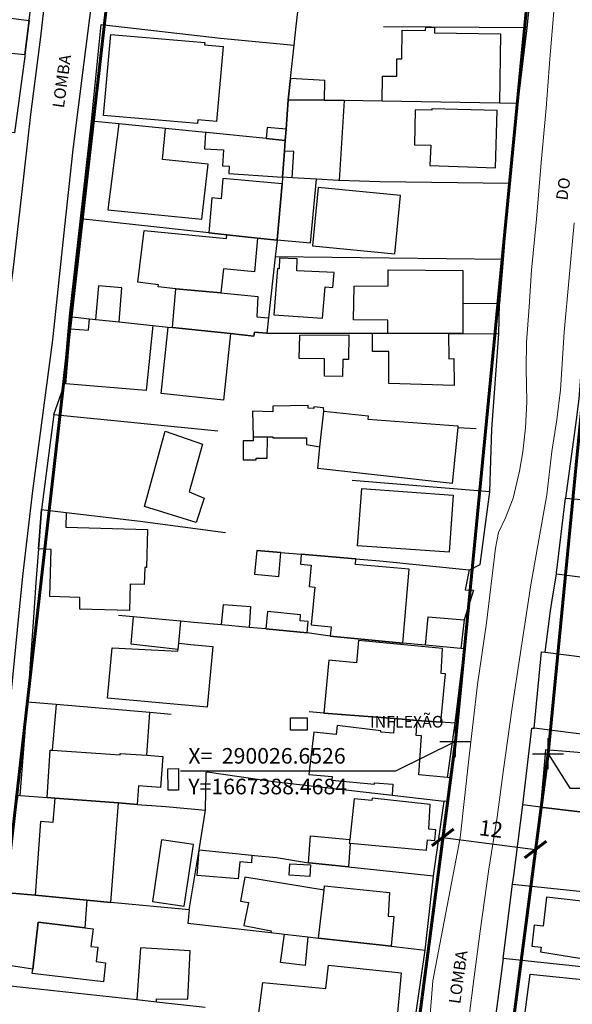
# Model space of a CAD drawing. Units: millimetres. Extents: x 287666 to 290365, y 1666020 to 1668931.
# Drawn here: x 289971 to 290042, y 1667355 to 1667481 of the extents above; entities that cross this region are included whole.
import ezdxf
from ezdxf.enums import TextEntityAlignment as Align

# ---------------------------------------------------------------- set-up
doc = ezdxf.new("R2010")
doc.units = ezdxf.units.MM
doc.header["$MEASUREMENT"] = 0
doc.header["$PDMODE"] = 2
doc.header["$PDSIZE"] = 2
for name, color, linetype in [('_COORDENADAS_SIRGAS', 7, 'Continuous'), ('_cotas', 7, 'Continuous'), ('_textos', 7, 'Continuous'), ('Cerca', 8, 'Cerca'), ('Edificacoes', 2, 'Continuous'), ('Muro_Grade', 8, 'Continuous'), ('Topon_de_Vias', 7, 'Continuous')]:
    doc.layers.add(name, color=color, linetype=linetype)
for name, color, linetype, lineweight in [('_traçado viário outros', 7, 'Continuous', 60), ('_traçado viário por coordenadas', 7, 'Continuous', 60), ('Pavimentacao_Asfaltica_Mfio', 10, 'Continuous', 30), ('Pavimentacao_Asfaltica_S_Mfio', 10, 'Continuous', 15)]:
    doc.layers.add(name, color=color, linetype=linetype, lineweight=lineweight)
doc.styles.add('Arial', font='arial.ttf', dxfattribs={"height": 1.5})
doc.styles.get("Standard").update_dxf_attribs({"font": 'arial.ttf'})
doc.linetypes.add('Cerca', pattern='A,10,0,["X",Standard,S=1,R=0,X=0,Y=-0.5],0.1', length=10.1)
doc.dimstyles.new('AEROS UPV', dxfattribs={"dimtxt": 2, "dimasz": 2.5, "dimexe": 1.25, "dimexo": 0.625, "dimtad": 1, "dimdsep": 46, "dimtxsty": 'Standard', "dimblk": 'ARCHTICK', "dimcen": 2.5, "dimadec": 0, "dimazin": 0, "dimtfac": 1, "dimtmove": 0, "dimatfit": 3, "dimfxl": 1, "dimtzin": 0, "dimarcsym": 0})

# ---------------------------------------------------------------- blocks, each defined once
blk = doc.blocks.new('_ArchTick')
at = {"color": 0, "linetype": 'Continuous', "const_width": 0.15}
blk.add_lwpolyline([(-0.5, -0.5), (0.5, 0.5)], dxfattribs=at)
blk = doc.blocks.new('*D108')
at = {"layer": '_cotas', "color": 0, "lineweight": -2, "transparency": 16777216}
for p, q in [((290025.12, 1667376.78), (290025.2, 1667377.4)), ((290025.04, 1667376.16), (290036.94, 1667374.6)), ((290037.02, 1667375.22), (290037.1, 1667375.84))]:
    blk.add_line(p, q, dxfattribs=at)
at = {"layer": 'Defpoints', "color": 0, "transparency": 16777216}
for p in [(290025.04, 1667376.16), (290036.94, 1667374.6), (290036.94, 1667374.6)]:
    blk.add_point(p, dxfattribs=at)
at = {"layer": '_cotas', "color": 0, "lineweight": -2, "transparency": 16777216, "xscale": 2.5, "yscale": 2.5, "zscale": 2.5}
for p, rotation in [((290025.04, 1667376.16), 172.5384624776674), ((290036.94, 1667374.6), 352.5384624776675)]:
    blk.add_blockref('_ArchTick', p, dxfattribs=dict(at, rotation=rotation))
at = {"layer": '_cotas', "color": 0, "transparency": 16777216, "insert": (290031.2, 1667377), "char_height": 2, "attachment_point": 5, "rotation": 352.5385}
blk.add_mtext('12', dxfattribs=at)

msp = doc.modelspace()

# ---------------------------------------------------------------- linework, layer by layer
at = {"layer": '_COORDENADAS_SIRGAS'}
for points in [[(290026.653, 1667388.468), (290018.972, 1667384.648), (289991.386, 1667384.648)], [(290038.551, 1667386.91), (290041.343, 1667382.484), (290068.929, 1667382.484)]]:
    msp.add_lwpolyline(points, dxfattribs=at)
at = {"layer": '_textos'}
for p in [(290026.653, 1667388.468), (290038.551, 1667386.91)]:
    msp.add_point(p, dxfattribs=at)
at = {"layer": '_traçado viário outros'}
for p, q in [((289988.544, 1667541.828), (289964.784, 1667332.804)), ((290041.357, 1667540.329), (290026.653, 1667388.468)), ((290053.38, 1667539.988), (290038.558, 1667386.909))]:
    msp.add_line(p, q, dxfattribs=at)
at = {"layer": '_traçado viário por coordenadas'}
for p, q in [((290013.725, 1667288.943), (290026.653, 1667388.468)), ((290025.606, 1667287.244), (290038.553, 1667386.923))]:
    msp.add_line(p, q, dxfattribs=at)
at = {"layer": 'Cerca', "flags": 128}
for points in [[(290033.573, 1667460.09), (290032.813, 1667450.366)], [(290032.813, 1667450.366), (290003.541, 1667450.686)], [(290032.813, 1667450.366), (290032.333, 1667444.694)], [(290031.092, 1667420.505), (290031.332, 1667428.588), (290032.243, 1667440.803)], [(289976.701, 1667417.863), (289986.205, 1667416.773), (289997.149, 1667415.292)], [(290034.006, 1667370.178), (290045.048, 1667368.994), (290052.301, 1667368.294)]]:
    msp.add_lwpolyline(points, dxfattribs=at)
at = {"layer": 'Edificacoes', "flags": 128}
for points in [[(289966.677, 1667477.077), (289966.757, 1667478.277), (289959.104, 1667478.918), (289959.104, 1667479.258), (289951.631, 1667479.648), (289951.691, 1667480.898), (289950.19, 1667480.958), (289950.19, 1667481.218), (289947.549, 1667481.218), (289947.569, 1667488.321), (289954.982, 1667488.331), (289954.982, 1667487.171), (289955.662, 1667487.131), (289955.662, 1667486.22), (289967.877, 1667485.35), (289967.537, 1667481.579), (289971.939, 1667481.038), (289971.399, 1667476.647)], [(290032.323, 1667470.434), (290017.257, 1667470.674), (290017.297, 1667473.896), (290019.128, 1667473.876), (290019.158, 1667476.116), (290019.788, 1667476.106), (290019.838, 1667479.808), (290022.839, 1667479.768), (290022.849, 1667480.178), (290023.989, 1667480.168), (290023.979, 1667479.438), (290032.453, 1667479.318)], [(289982.423, 1667479.248), (289994.498, 1667478.217), (289994.468, 1667477.897), (289996.829, 1667477.697), (289996.008, 1667468.053), (289993.587, 1667468.263), (289993.547, 1667467.793), (289981.473, 1667468.824)], [(290005.482, 1667473.595), (290005.192, 1667470.864), (290009.874, 1667470.794), (290009.914, 1667473.345)], [(290004.919, 1667467.073), (290005.192, 1667470.864), (290009.874, 1667470.794), (290012.365, 1667470.754), (290011.755, 1667460.5), (290011.615, 1667460.5), (290008.823, 1667460.66), (290005.712, 1667460.85), (290005.902, 1667464.232), (290004.722, 1667464.252), (290004.822, 1667465.642)], [(290023.369, 1667462.441), (290031.803, 1667462.111), (290032.033, 1667469.484), (290023.639, 1667469.674), (290023.639, 1667469.514), (290021.508, 1667469.564), (290021.398, 1667465.052), (290023.519, 1667465.032)], [(289989.436, 1667467.163), (289983.433, 1667467.763), (289982.023, 1667456.749), (289994.088, 1667455.538), (289994.928, 1667462.611), (289989.046, 1667463.181)], [(290004.919, 1667467.073), (290002.491, 1667467.283), (290002.371, 1667465.882), (290004.822, 1667465.642)], [(289994.568, 1667466.653), (289994.448, 1667464.562), (289996.889, 1667464.422), (289996.769, 1667462.361), (289997.609, 1667462.321), (289997.559, 1667461.411), (290004.482, 1667460.92), (290004.722, 1667464.252), (290004.822, 1667465.642), (290002.371, 1667465.882), (289994.688, 1667466.643)], [(289997.329, 1667453.528), (290001.27, 1667453.097), (290003.771, 1667452.827), (290003.771, 1667452.877), (290004.402, 1667460.07), (289996.819, 1667460.73), (289996.589, 1667458.149), (289995.398, 1667458.249), (289995.009, 1667453.786)], [(290004.402, 1667460.07), (290003.771, 1667452.877), (290008.043, 1667452.477), (290008.823, 1667460.66), (290005.712, 1667460.85), (290004.482, 1667460.92)], [(290008.323, 1667452.117), (290018.897, 1667451.087), (290019.628, 1667458.56), (290009.044, 1667459.59)], [(289990.745, 1667446.565), (289988.505, 1667446.845), (289988.535, 1667447.095), (289985.884, 1667447.425), (289986.705, 1667454.078), (289997.269, 1667453.057), (289997.329, 1667453.528), (290001.27, 1667453.097), (290000.87, 1667448.776), (289996.869, 1667449.146), (289996.529, 1667446.055)], [(290003.351, 1667443.233), (290009.594, 1667442.803), (290009.934, 1667446.825), (290010.904, 1667446.745), (290011.074, 1667448.676), (290006.312, 1667448.906), (290006.352, 1667450.456), (290004.062, 1667450.526), (290004.022, 1667449.166), (290003.821, 1667449.176)], [(290027.611, 1667444.654), (290027.601, 1667440.833), (290025.79, 1667440.843), (290017.997, 1667440.893), (290017.997, 1667442.583), (290013.575, 1667442.613), (290013.655, 1667446.915), (290018.007, 1667446.985), (290018.047, 1667449.006), (290027.631, 1667448.936)], [(289980.462, 1667442.658), (289980.502, 1667442.653), (289983.483, 1667442.343), (289983.854, 1667446.725), (289980.822, 1667446.975)], [(289997.789, 1667440.843), (289990.346, 1667441.623), (289990.745, 1667446.565), (289996.529, 1667446.055), (290001.29, 1667445.614), (290001.15, 1667442.983), (290002.681, 1667442.863), (290002.471, 1667440.913), (290000.86, 1667441.043), (290000.8, 1667440.522)], [(290032.243, 1667440.803), (290032.333, 1667444.694), (290027.611, 1667444.654), (290027.601, 1667440.833)], [(289979.702, 1667442.737), (289980.462, 1667442.658), (289980.502, 1667442.653), (289983.483, 1667442.343), (289987.825, 1667441.893), (289986.965, 1667433.52), (289976.641, 1667434.39), (289977.231, 1667441.453), (289979.572, 1667441.263)], [(289997.789, 1667440.843), (289996.869, 1667432.289), (289988.876, 1667433.13), (289989.786, 1667441.683), (289990.346, 1667441.623)], [(290006.683, 1667440.652), (290012.995, 1667440.682), (290012.955, 1667437.511), (290012.195, 1667437.531), (290012.165, 1667435.34), (290009.844, 1667435.38), (290009.874, 1667437.601), (290006.613, 1667437.641)], [(290017.997, 1667440.893), (290025.79, 1667440.843), (290025.83, 1667437.611), (290026.46, 1667437.621), (290026.5, 1667434.18), (290018.127, 1667434.45), (290018.117, 1667438.542), (290016.026, 1667438.542), (290016.006, 1667440.903)], [(290000.69, 1667427.547), (290002.521, 1667427.577), (290003.211, 1667427.587), (290003.211, 1667427.447), (290007.563, 1667427.467), (290007.553, 1667426.607), (290009.274, 1667426.307), (290009.754, 1667430.869), (290009.714, 1667431.309), (290008.483, 1667431.429), (290008.463, 1667431.229), (290007.743, 1667431.249), (290007.743, 1667431.589), (290003.241, 1667431.529), (290003.221, 1667430.799), (290000.63, 1667430.879)], [(290026.961, 1667428.798), (290026.26, 1667421.585), (290008.984, 1667423.536), (290009.274, 1667426.307), (290009.754, 1667430.869), (290015.456, 1667430.288), (290015.426, 1667429.848), (290026.981, 1667429.018)], [(289986.755, 1667418.654), (289989.396, 1667428.298), (289994.178, 1667426.627), (289992.457, 1667420.505), (289994.388, 1667419.724), (289993.387, 1667416.603)], [(290002.521, 1667427.577), (290000.69, 1667427.547), (290000.68, 1667427.077), (289999.43, 1667427.077), (289999.43, 1667424.626), (290001.08, 1667424.626), (290001.08, 1667424.866), (290002.501, 1667424.866)], [(290014.626, 1667420.935), (290026.38, 1667420.104), (290025.86, 1667412.771), (290014.106, 1667413.602)], [(289976.701, 1667417.863), (289976.651, 1667415.973), (289987.115, 1667415.703), (289986.995, 1667410.821), (289986.775, 1667410.821), (289986.715, 1667408.61), (289984.924, 1667408.65), (289984.834, 1667405.289), (289978.421, 1667405.449), (289978.461, 1667406.969), (289974.58, 1667407.069), (289974.74, 1667413.142), (289973.129, 1667413.192), (289973.52, 1667418.254)], [(290001.15, 1667412.991), (290000.87, 1667409.95), (290003.972, 1667409.66), (290004.252, 1667412.731)], [(290010.585, 1667401.983), (290019.918, 1667401.107), (290020.728, 1667410.591), (290013.815, 1667411.181), (290013.875, 1667411.927), (290013.825, 1667411.931), (290006.873, 1667412.511), (290006.753, 1667411.241), (290008.153, 1667411.101), (290007.893, 1667408.36), (290008.623, 1667408.29), (290008.163, 1667403.438), (290010.704, 1667403.198)], [(290000.18, 1667403.128), (289996.629, 1667403.448), (289996.869, 1667406.059), (290000.36, 1667405.799)], [(290002.301, 1667402.938), (290007.643, 1667402.417), (290007.743, 1667403.868), (290006.713, 1667403.968), (290006.793, 1667404.748), (290002.521, 1667405.158)], [(289991.056, 1667400.337), (289991.146, 1667401.077), (289991.407, 1667403.922), (289991.347, 1667403.928), (289985.294, 1667404.488), (289984.994, 1667400.997)], [(290027.781, 1667404.078), (290027.361, 1667400.417), (290022.839, 1667400.837), (290023.159, 1667404.458)], [(290021.769, 1667391.183), (290024.81, 1667390.953), (290025.39, 1667397.155), (290024.82, 1667397.215), (290025.02, 1667400.397), (290014.216, 1667401.427), (290013.945, 1667398.576), (290010.414, 1667398.916), (290010.374, 1667398.466), (290009.774, 1667392.114), (290018.828, 1667391.415)], [(289981.993, 1667394.044), (289982.573, 1667400.507), (289991.026, 1667400.056), (289991.056, 1667400.337), (289991.146, 1667401.077), (289992.697, 1667400.935), (289995.518, 1667400.677), (289994.808, 1667392.874)], [(289987.045, 1667386.701), (289987.415, 1667392.193), (289975.4, 1667393.214), (289974.87, 1667387.361), (289983.624, 1667386.761), (289983.634, 1667386.941)], [(290007.633, 1667389.932), (290005.502, 1667389.932), (290005.502, 1667391.503), (290007.643, 1667391.503)], [(290021.769, 1667391.183), (290018.828, 1667391.415), (290018.707, 1667389.562), (290017.077, 1667389.662), (290017.107, 1667389.862), (290011.485, 1667390.523), (290011.344, 1667389.362), (290008.503, 1667389.692), (290007.863, 1667384.24), (290010.834, 1667383.96), (290010.794, 1667383.49), (290016.276, 1667382.98), (290016.286, 1667383.15), (290018.647, 1667382.98), (290018.537, 1667381.589), (290025.2, 1667380.819), (290025.21, 1667380.859), (290025.73, 1667380.779), (290026.01, 1667383.81), (290025.64, 1667383.847), (290021.969, 1667384.21), (290022.289, 1667389.202), (290021.609, 1667389.252)], [(290050.19, 1667386.051), (290050.34, 1667388.482), (290046.208, 1667388.992), (290044.518, 1667389.202), (290044.458, 1667386.881), (290038.235, 1667387.391), (290037.595, 1667380.059), (290059.253, 1667377.458), (290059.493, 1667380.009), (290059.073, 1667380.069), (290059.473, 1667384.99), (290057.483, 1667385.201), (290057.583, 1667386.951), (290057.053, 1667386.971), (290057.093, 1667387.652), (290054.762, 1667387.942), (290054.461, 1667385.331), (290052.351, 1667385.551), (290052.031, 1667382.079), (290050.87, 1667382.179), (290051.2, 1667385.811), (290050.18, 1667385.971)], [(289987.045, 1667386.701), (289989.096, 1667386.561), (289988.816, 1667382.58), (289985.964, 1667382.78), (289985.794, 1667380.399), (289983.413, 1667380.579), (289975.21, 1667381.211), (289974.23, 1667381.289), (289974.65, 1667387.381), (289974.87, 1667387.361), (289983.624, 1667386.761), (289983.634, 1667386.941)], [(289989.776, 1667382.219), (289989.756, 1667384.98), (289991.106, 1667384.99), (289991.126, 1667382.219)], [(289975.21, 1667381.211), (289974.97, 1667378.088), (289973.409, 1667378.208), (289972.699, 1667368.724), (289979.332, 1667368.094), (289982.423, 1667367.804), (289983.413, 1667380.579)], [(290013.085, 1667375.897), (290013.035, 1667375.437), (290013.145, 1667375.427), (290022.969, 1667374.516), (290023.099, 1667375.857), (290024.009, 1667375.767), (290024.14, 1667377.117), (290023.239, 1667377.197), (290023.419, 1667380.389), (290015.986, 1667381.219), (290015.946, 1667380.879), (290013.665, 1667381.129)], [(290013.035, 1667375.437), (290013.145, 1667375.427), (290012.955, 1667372.366), (290007.883, 1667372.896), (290007.803, 1667372.906), (290008.043, 1667376.357), (290013.085, 1667375.897)], [(289991.857, 1667367.324), (289993.017, 1667375.237), (289988.926, 1667375.837), (289987.765, 1667367.924)], [(289993.778, 1667374.546), (290000.54, 1667373.884), (290000.46, 1667372.906), (289998.97, 1667373.036), (289998.779, 1667370.825), (289993.497, 1667371.275)], [(290005.412, 1667372.786), (290008.063, 1667372.626), (290007.973, 1667371.145), (290005.322, 1667371.305)], [(290002.961, 1667363.932), (290004.722, 1667363.732), (290007.733, 1667363.392), (290009.094, 1667363.242), (290009.804, 1667369.394), (289999.62, 1667371.055), (289999.06, 1667367.954), (290000.09, 1667367.824), (289999.51, 1667364.843), (290003.001, 1667364.162)], [(290009.804, 1667369.394), (290009.864, 1667369.935), (290018.187, 1667369.104), (290018.047, 1667366.053), (290018.767, 1667365.993), (290018.427, 1667362.181), (290009.094, 1667363.242)], [(289972.699, 1667368.724), (289979.332, 1667368.094), (289979.062, 1667364.562), (289973.109, 1667365.273), (289972.399, 1667359.25), (289967.927, 1667359.921), (289968.788, 1667369.094)], [(290037.565, 1667361.451), (290045.558, 1667360.191), (290045.578, 1667360.301), (290049.139, 1667359.971), (290049.83, 1667364.472), (290045.698, 1667365.113), (290045.588, 1667364.352), (290043.917, 1667364.612), (290044.408, 1667367.784), (290038.355, 1667368.504), (290037.945, 1667364.762), (290036.754, 1667364.893), (290036.464, 1667362.191), (290037.675, 1667362.061)], [(289979.062, 1667364.562), (289980.142, 1667364.432), (289979.872, 1667362.161), (289980.752, 1667362.051), (289980.532, 1667360.211), (289981.753, 1667360.061), (289981.473, 1667357.6), (289972.329, 1667358.69), (289972.399, 1667359.25), (289973.109, 1667365.273)], [(290004.722, 1667363.732), (290007.733, 1667363.392), (290007.363, 1667359.721), (290004.202, 1667360.101)], [(289985.764, 1667355.329), (289988.275, 1667355.059), (289988.295, 1667355.439), (289992.317, 1667355.379), (289992.607, 1667361.611), (289986.245, 1667362.001)], [(290019.068, 1667351.777), (290009.283, 1667352.816), (290009.174, 1667352.828), (290001.411, 1667353.648), (290001.941, 1667357.55), (290010.004, 1667356.749), (290010.354, 1667359.751), (290019.718, 1667358.79)], [(290045.388, 1667348.955), (290035.154, 1667350.117), (290036.274, 1667358.61), (290045.878, 1667357.6), (290045.258, 1667351.707), (290045.678, 1667351.667)]]:
    msp.add_lwpolyline(points, close=True, dxfattribs=at)
at = {"layer": 'Muro_Grade', "flags": 128}
for points in [[(289985.184, 1667517.393), (289984.564, 1667509.9), (289983.593, 1667501.276), (289983.533, 1667500.196), (289983.273, 1667495.014), (289983.173, 1667493.043), (289982.373, 1667493.083), (289981.583, 1667480.488)], [(290005.938, 1667477.864), (290006.072, 1667479.118), (290006.213, 1667480.324), (290007.423, 1667490.712)], [(290036.825, 1667489.922), (290035.844, 1667480.098)], [(289971.399, 1667476.647), (289971.939, 1667481.038), (289972.589, 1667486.351), (289972.599, 1667486.451)], [(289971.399, 1667476.647), (289966.677, 1667477.077), (289962.215, 1667477.477), (289952.311, 1667478.577), (289941.017, 1667479.728), (289933.004, 1667479.118)], [(289979.942, 1667468.113), (289981.193, 1667480.528), (289981.583, 1667480.488)], [(289981.583, 1667480.488), (289996.499, 1667478.778), (290005.938, 1667477.864)], [(290035.844, 1667480.098), (290017.447, 1667480.238)], [(290035.844, 1667480.098), (290034.664, 1667470.554), (290034.644, 1667470.394)], [(290005.192, 1667470.864), (290005.482, 1667473.595), (290005.938, 1667477.864)], [(289971.399, 1667476.647), (289971.369, 1667476.427), (289970.038, 1667466.623), (289969.608, 1667466.653)], [(290005.192, 1667470.864), (290004.919, 1667467.073), (290004.822, 1667465.642)], [(290034.644, 1667470.394), (290032.323, 1667470.434), (290017.257, 1667470.674), (290012.365, 1667470.754), (290009.874, 1667470.794), (290005.192, 1667470.864)], [(290034.644, 1667470.394), (290033.863, 1667462.861), (290033.573, 1667460.09), (290016.937, 1667460.33), (290011.755, 1667460.5), (290011.615, 1667460.5), (290008.823, 1667460.66), (290005.712, 1667460.85), (290004.482, 1667460.92)], [(289978.521, 1667455.578), (289979.942, 1667468.113)], [(290004.822, 1667465.642), (290002.371, 1667465.882), (289994.688, 1667466.643), (289994.568, 1667466.653), (289989.436, 1667467.163), (289983.433, 1667467.763), (289979.942, 1667468.113)], [(290004.822, 1667465.642), (290004.722, 1667464.252), (290004.482, 1667460.92)], [(290004.482, 1667460.92), (290004.402, 1667460.07), (290003.771, 1667452.877), (290003.771, 1667452.827)], [(289977.111, 1667443.013), (289977.111, 1667443.063), (289978.521, 1667455.578)], [(290003.771, 1667452.827), (290001.27, 1667453.097), (289997.329, 1667453.528), (289995.009, 1667453.786), (289978.521, 1667455.578)], [(290003.771, 1667452.827), (290003.541, 1667450.686), (290002.681, 1667442.863), (290002.471, 1667440.913)], [(290002.471, 1667440.913), (290015.286, 1667440.903), (290016.006, 1667440.903), (290017.997, 1667440.893), (290025.79, 1667440.843), (290027.601, 1667440.833), (290032.243, 1667440.803), (290032.333, 1667444.694)], [(289975.12, 1667430.448), (289976.321, 1667433.85), (289977.111, 1667443.013)], [(289977.111, 1667443.013), (289979.702, 1667442.737), (289980.462, 1667442.658), (289980.502, 1667442.653), (289983.483, 1667442.343), (289987.825, 1667441.893), (289989.786, 1667441.683), (289990.346, 1667441.623), (289997.789, 1667440.843), (290000.8, 1667440.522), (290000.86, 1667441.043), (290002.471, 1667440.913)], [(290043.127, 1667440.002), (290043.017, 1667438.682), (290042.827, 1667436.411), (290042.497, 1667432.469), (290042.147, 1667429.778), (290040.816, 1667419.714)], [(289975.12, 1667430.448), (289973.52, 1667418.254), (289973.129, 1667413.192), (289972.789, 1667408.89), (289972.566, 1667405.639), (289971.739, 1667393.624), (289971.729, 1667393.524)], [(289975.12, 1667430.448), (289996.138, 1667428.358)], [(290026.961, 1667428.798), (290029.332, 1667428.638)], [(290028.421, 1667410.521), (290028.531, 1667410.511), (290029.842, 1667411.201), (290031.092, 1667420.505), (290013.395, 1667421.965)], [(290039.626, 1667409.99), (290039.646, 1667410.11), (290040.816, 1667419.714)], [(290040.816, 1667419.714), (290052.951, 1667418.664), (290057.843, 1667418.234), (290069.878, 1667417.183)], [(290001.15, 1667412.991), (290004.252, 1667412.731), (290006.873, 1667412.511), (290013.825, 1667411.931), (290013.875, 1667411.927), (290016.967, 1667411.671), (290028.421, 1667410.521)], [(290028.421, 1667410.521), (290027.931, 1667407.95), (290028.981, 1667407.91), (290027.781, 1667404.078), (290027.361, 1667400.417)], [(290038.205, 1667399.926), (290038.885, 1667405.248), (290039.055, 1667406.359), (290039.626, 1667409.99)], [(290039.626, 1667409.99), (290047.299, 1667409.031), (290047.389, 1667409.02), (290048.119, 1667408.93), (290056.912, 1667407.83), (290060.704, 1667407.359), (290060.764, 1667407.352), (290064.365, 1667406.899), (290065.706, 1667406.729), (290068.657, 1667406.359)], [(290027.361, 1667400.417), (290022.839, 1667400.837), (290019.918, 1667401.107), (290010.585, 1667401.983), (290007.643, 1667402.417), (290002.301, 1667402.938), (290000.18, 1667403.128), (289996.629, 1667403.448), (289993.057, 1667403.768), (289991.407, 1667403.922), (289991.347, 1667403.928), (289985.294, 1667404.488), (289983.413, 1667404.658)], [(290026.641, 1667390.813), (290027.771, 1667400.377), (290027.361, 1667400.417)], [(290036.754, 1667390.163), (290037.723, 1667399.987), (290038.205, 1667399.926)], [(290038.205, 1667399.926), (290048.639, 1667398.616), (290051.991, 1667398.196), (290055.722, 1667397.726), (290055.992, 1667397.696), (290056.322, 1667397.655), (290063.805, 1667396.745), (290067.427, 1667396.235)], [(289970.768, 1667381.549), (289971.729, 1667393.524)], [(289990.186, 1667391.953), (289987.415, 1667392.193), (289975.4, 1667393.214), (289971.729, 1667393.524)], [(290026.641, 1667390.813), (290024.81, 1667390.953), (290021.769, 1667391.183), (290018.828, 1667391.415), (290009.784, 1667392.113), (290007.873, 1667392.263)], [(290025.2, 1667380.819), (290025.21, 1667380.859), (290025.73, 1667380.779), (290026.01, 1667383.81), (290025.64, 1667383.847), (290026.641, 1667390.813)], [(290035.324, 1667380.329), (290036.474, 1667390.193), (290036.754, 1667390.163)], [(290066.246, 1667386.511), (290063.845, 1667386.811), (290062.085, 1667387.031), (290057.093, 1667387.652), (290054.762, 1667387.942), (290054.431, 1667387.982), (290050.34, 1667388.482), (290046.208, 1667388.992), (290044.518, 1667389.202), (290036.754, 1667390.163)], [(289994.578, 1667379.648), (289994.668, 1667384.51), (289994.798, 1667384.59), (290003.321, 1667383.35), (290018.537, 1667381.589), (290025.2, 1667380.819)], [(289968.788, 1667369.094), (289969.138, 1667372.886), (289970.508, 1667381.569), (289970.768, 1667381.549)], [(289970.768, 1667381.549), (289974.23, 1667381.289), (289975.21, 1667381.211), (289983.413, 1667380.579), (289985.794, 1667380.399), (289989.476, 1667380.119), (289994.578, 1667379.648)], [(290023.829, 1667371.245), (290025.2, 1667380.819)], [(290032.793, 1667360.621), (290034.006, 1667370.178), (290034.143, 1667371.255), (290035.324, 1667380.329)], [(290065.056, 1667376.757), (290060.734, 1667377.277), (290059.253, 1667377.458), (290037.595, 1667380.059), (290035.324, 1667380.329)], [(289993.778, 1667374.546), (289994.578, 1667379.648)], [(289992.497, 1667366.843), (289993.778, 1667374.546)], [(289993.778, 1667374.546), (290000.54, 1667373.884), (290000.87, 1667373.856), (290003.701, 1667373.576), (290007.803, 1667372.906), (290007.883, 1667372.896), (290012.955, 1667372.366), (290023.829, 1667371.245)], [(290022.779, 1667361.681), (290023.829, 1667371.245)], [(289992.497, 1667366.843), (289982.423, 1667367.804), (289979.332, 1667368.094), (289972.699, 1667368.724), (289968.788, 1667369.094)], [(289992.497, 1667366.843), (289992.287, 1667365.143), (290002.961, 1667363.932), (290004.722, 1667363.732), (290007.733, 1667363.392), (290009.094, 1667363.242), (290018.427, 1667362.181), (290022.779, 1667361.681)], [(290021.328, 1667351.547), (290021.338, 1667351.637), (290022.779, 1667361.681)], [(290032.793, 1667360.621), (290031.482, 1667350.537)], [(290063.075, 1667360.411), (290063.045, 1667360.151), (290062.565, 1667357.46), (290032.793, 1667360.621)], [(289968.327, 1667357.22), (289985.764, 1667355.329), (289988.275, 1667355.059), (289994.548, 1667354.368)]]:
    msp.add_lwpolyline(points, dxfattribs=at)
at = {"layer": 'Pavimentacao_Asfaltica_Mfio', "flags": 128}
for points in [[(289968.478, 1667437.751), (289969.038, 1667442.393), (289969.918, 1667449.346), (289970.989, 1667458.69), (289972.169, 1667468.974), (289973.419, 1667478.938), (289974.46, 1667488.021), (289975.41, 1667497.865), (289976.551, 1667506.318), (289977.421, 1667516.122), (289978.552, 1667530.728), (289978.922, 1667537.841), (289978.962, 1667542.103), (289978.922, 1667542.333), (289978.852, 1667542.553), (289978.772, 1667542.773), (289978.672, 1667542.983), (289978.562, 1667543.183), (289978.421, 1667543.373), (289978.271, 1667543.553), (289978.111, 1667543.713), (289977.941, 1667543.863), (289977.751, 1667544.003), (289977.551, 1667544.123)], [(289979.942, 1667483.409), (289978.912, 1667475.326), (289977.551, 1667464.482), (289976.481, 1667454.578), (289974.95, 1667440.052), (289972.379, 1667420.645), (289971.099, 1667409.68), (289970.408, 1667402.828), (289969.038, 1667388.802), (289968.337, 1667381.129), (289967.487, 1667373.296), (289966.927, 1667367.414), (289966.277, 1667361.441), (289964.796, 1667352.398)]]:
    msp.add_lwpolyline(points, dxfattribs=at)
at = {"layer": 'Pavimentacao_Asfaltica_S_Mfio', "flags": 128}
for points in [[(290022.919, 1667346.875), (290023.769, 1667357.73), (290027.291, 1667376.107), (290028.401, 1667386.211), (290029.512, 1667395.795), (290030.652, 1667403.688), (290031.803, 1667413.272), (290032.203, 1667415.302), (290033.113, 1667417.173), (290034.073, 1667419.724), (290034.874, 1667423.166), (290035.334, 1667425.657), (290035.644, 1667428.748), (290035.844, 1667432.079), (290035.764, 1667436.421), (290035.774, 1667439.712), (290036.114, 1667444.254), (290036.434, 1667448.966), (290037.085, 1667455.518), (290037.665, 1667462.811), (290038.315, 1667469.764), (290038.835, 1667476.617), (290039.296, 1667482.199)], [(290041.887, 1667455.078), (290041.256, 1667448.055), (290040.616, 1667441.043), (290040.146, 1667433.61), (290039.666, 1667429.748), (290039.045, 1667425.697), (290038.385, 1667420.144), (290036.364, 1667408.59), (290034.794, 1667398.466), (290033.913, 1667392.543), (290032.853, 1667384.89), (290032.023, 1667378.758), (290030.942, 1667372.065), (290029.842, 1667364.112), (290029.031, 1667357.91), (290028.391, 1667352.888)]]:
    msp.add_lwpolyline(points, dxfattribs=at)

# ---------------------------------------------------------------- texts
at = {"layer": '_COORDENADAS_SIRGAS'}
for s, p in [('X=  290026.6526', (289992.371, 1667385.633)), ('Y=1667388.4684', (289992.371, 1667381.692))]:
    msp.add_text(s, height=2, dxfattribs=at).set_placement(p)
at = {"layer": '_textos'}
msp.add_text('INFLEXÃO', height=1.5, rotation=0.00003, dxfattribs=at).set_placement((290015.685, 1667389.789), align=Align.BOTTOM_LEFT)
at = {"layer": 'Topon_de_Vias', "style": 'Arial'}
for s, rotation, p in [('LOMBA', 82.10143, (289976.393, 1667469.731)), ('DO', 82.02591, (290041.034, 1667457.874)), ('LOMBA', 82.02591, (290027.274, 1667354.717))]:
    msp.add_text(s, height=1.5, rotation=rotation, dxfattribs=at).set_placement(p)

# ---------------------------------------------------------------- dimensions: what is measured, and where the dimension line sits
at = {"layer": '_cotas'}
dim = msp.add_aligned_dim(p1=(290025.041, 1667376.162), p2=(290036.939, 1667374.603), distance=0, dimstyle='AEROS UPV', dxfattribs=at)
dim.commit()
dim.dimension.update_dxf_attribs({"geometry": '*D108', "text_midpoint": (290031.202, 1667376.998)})

doc.saveas('drawing.dxf')
